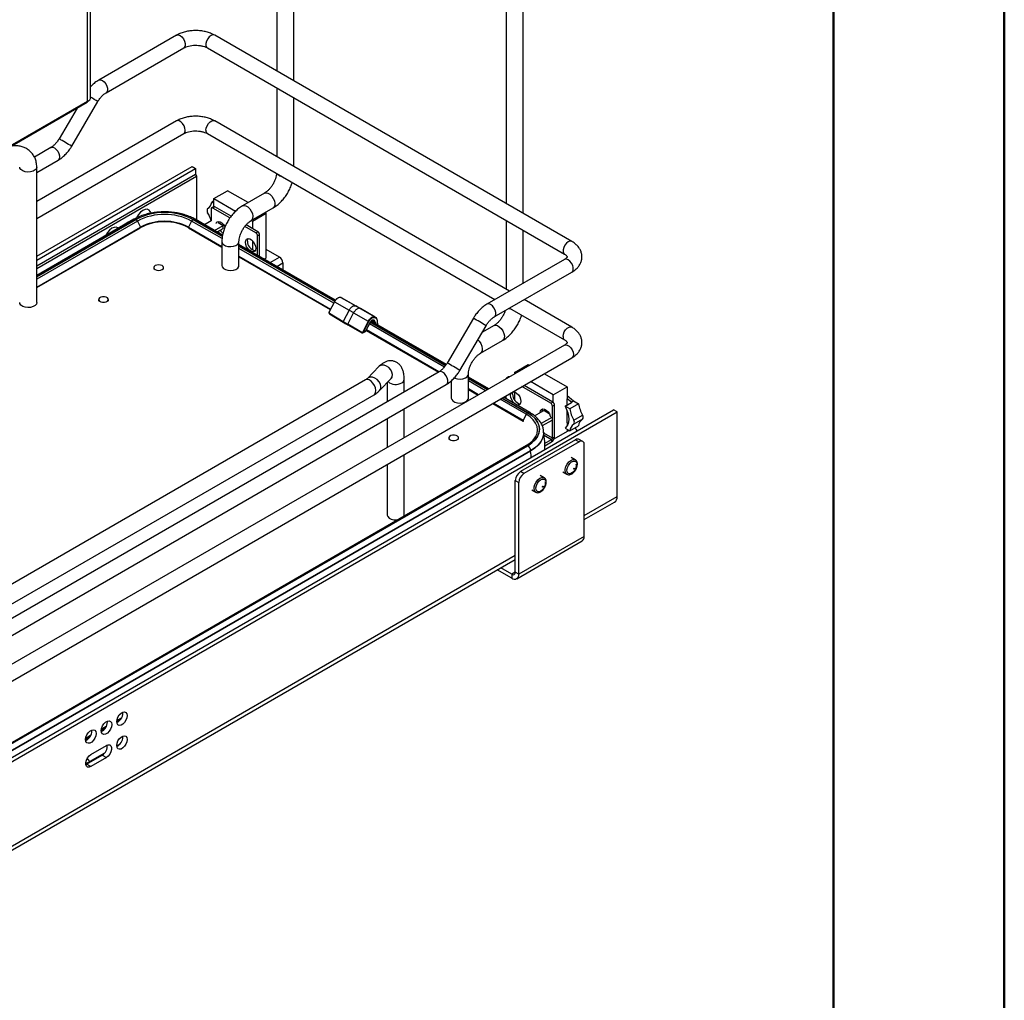
# Model space of a CAD drawing. Units: millimetres. Extents: x 1 to 2941, y 2 to 2081.
# Drawn here: x 2537 to 2941, y 446 to 848 of the extents above; entities that cross this region are included whole.
import ezdxf

# ---------------------------------------------------------------- set-up
doc = ezdxf.new("R2010")
doc.units = ezdxf.units.MM
doc.header["$LTSCALE"] = 7

msp = doc.modelspace()

# ---------------------------------------------------------------- linework, layer by layer
at = {"color": 7, "linetype": 'Continuous', "lineweight": 50}
for p, q in [((2940.552, 1.503), (2940.552, 2080.503)), ((2870.552, 2010.503), (2870.552, 71.503))]:
    msp.add_line(p, q, dxfattribs=at)
at = {"color": 7, "linetype": 'Continuous', "lineweight": 25}
for p, q in [((2743.38, 768.713), (2743.38, 1039.08)), ((2736.38, 1035.039), (2736.38, 772.754)), ((2566.066, 816.337), (2566.066, 936.719)), ((2642.335, 909.457), (2642.335, 827.045)), ((2649.335, 823.004), (2649.335, 911.885)), ((2601.201, 841.711), (2569.382, 823.342)), ((2763.3, 757.213), (2616.929, 841.711)), ((2572.381, 818.146), (2604.201, 836.515)), ((2613.929, 836.515), (2760.3, 752.017)), ((2642.335, 820.117), (2642.335, 791.933)), ((2649.335, 787.892), (2649.335, 816.076)), ((2482.302, 766.724), (2564.68, 814.279)), ((2564.836, 814.623), (2482.458, 767.067)), ((2560.482, 811.856), (2553.109, 799.263)), ((2558.287, 796.231), (2569.018, 814.56)), ((2601.201, 806.6), (2543.976, 773.564)), ((2737.754, 736.849), (2616.929, 806.6)), ((2543.976, 766.636), (2604.201, 801.404)), ((2613.929, 801.404), (2731.753, 733.385)), ((2549.746, 795.677), (2543.016, 791.792)), ((2543.976, 785.418), (2552.745, 790.481)), ((2543.976, 751.216), (2607.633, 787.965)), ((2543.976, 732.153), (2543.976, 787.677)), ((2543.976, 749.583), (2609.047, 787.149)), ((2607.633, 787.965), (2609.047, 787.149)), ((2609.047, 787.149), (2609.047, 784.699)), ((2609.047, 784.699), (2543.976, 747.134)), ((2543.976, 746.143), (2609.401, 783.912)), ((2609.047, 784.699), (2609.401, 783.912)), ((2609.401, 783.912), (2609.401, 766.018)), ((2616.507, 774.76), (2622.154, 778.019)), ((2630.619, 773.132), (2622.154, 778.019)), ((2637.367, 777.028), (2628.316, 771.803)), ((2616.449, 771.451), (2615.601, 770.962)), ((2616.507, 773.804), (2615.698, 773.336)), ((2615.698, 773.336), (2616.507, 772.869)), ((2616.949, 771.402), (2616.101, 770.912)), ((2623.147, 766.845), (2616.101, 770.912)), ((2616.507, 774.76), (2625.468, 769.587)), ((2616.507, 771.478), (2616.507, 774.76)), ((2623.652, 767.533), (2616.949, 771.402)), ((2631.816, 765.74), (2640.867, 770.965)), ((2615.394, 770.504), (2615.394, 765.609)), ((2632.417, 765.575), (2638.064, 768.835)), ((2638.064, 768.835), (2637.62, 769.091)), ((2638.064, 750.463), (2638.064, 768.835)), ((2583.796, 766.32), (2543.976, 743.332)), ((2543.976, 738.54), (2586.469, 763.071)), ((2543.976, 738.288), (2586.459, 762.813)), ((2581.476, 765.114), (2581.492, 764.99)), ((2585.236, 765.585), (2586.469, 763.071)), ((2607.439, 765.585), (2606.205, 763.071)), ((2606.205, 763.071), (2619.849, 755.195)), ((2606.216, 762.813), (2619.849, 754.943)), ((2620.119, 759.831), (2608.878, 766.32)), ((2615.464, 765.649), (2612.752, 764.084)), ((2616.853, 761.716), (2620.414, 763.772)), ((2618.265, 765.013), (2620.414, 763.772)), ((2620.414, 762.559), (2620.414, 763.772)), ((2633.779, 760.707), (2629.234, 763.33)), ((2634.627, 761.197), (2629.788, 763.99)), ((2631.974, 765.831), (2632.417, 765.575)), ((2632.417, 765.575), (2632.417, 762.472)), ((2736.38, 765.826), (2736.38, 737.642)), ((2617.904, 761.11), (2620.414, 762.559)), ((2633.779, 760.707), (2634.627, 761.197)), ((2635.334, 759.972), (2634.486, 759.482)), ((2634.486, 751.537), (2634.486, 759.482)), ((2635.334, 751.047), (2635.334, 759.972)), ((2743.38, 740.097), (2743.38, 761.784)), ((2619.849, 757.136), (2619.849, 747.338)), ((2626.849, 747.338), (2626.849, 757.136)), ((2666.389, 733.12), (2626.849, 755.946)), ((2632.417, 757.476), (2632.417, 753.736)), ((2626.849, 751.154), (2664.391, 729.481)), ((2626.849, 750.902), (2664.29, 729.288)), ((2643.466, 750.785), (2638.064, 753.904)), ((2637.205, 749.967), (2638.064, 750.463)), ((2644.809, 748.458), (2644.809, 745.577)), ((2760.3, 749.865), (2728.481, 731.496)), ((2591.968, 746.501), (2591.968, 745.848)), ((2595.968, 745.848), (2595.968, 746.501)), ((2731.48, 726.3), (2763.3, 744.669)), ((2569.341, 733.439), (2569.341, 732.785)), ((2573.341, 732.785), (2573.341, 733.439)), ((2665.973, 732.54), (2663.814, 728.366)), ((2666.041, 732.492), (2663.882, 728.318)), ((2666.041, 732.492), (2672.007, 729.042)), ((2668.69, 734.219), (2668.675, 734.226)), ((2668.693, 734.218), (2674.734, 730.816)), ((2668.782, 734.171), (2668.708, 734.209)), ((2674.823, 730.77), (2668.778, 734.174)), ((2676.691, 729.705), (2674.821, 730.771)), ((2763.3, 722.102), (2743.754, 733.385)), ((2663.91, 727.846), (2669.595, 724.379)), ((2663.914, 727.631), (2669.6, 724.164)), ((2672.007, 729.042), (2669.595, 724.379)), ((2671.429, 723.291), (2673.852, 727.975)), ((2673.852, 727.975), (2679.856, 724.509)), ((2676.59, 729.757), (2682.594, 726.291)), ((2682.695, 726.238), (2676.691, 729.704)), ((2737.754, 729.921), (2760.3, 716.905)), ((2669.595, 724.379), (2671.429, 723.291)), ((2677.221, 719.948), (2671.429, 723.291)), ((2671.436, 723.074), (2677.228, 719.731)), ((2679.856, 724.509), (2677.613, 720.174)), ((2677.863, 720.049), (2680.105, 724.384)), ((2678.884, 720.639), (2680.697, 724.143)), ((2678.92, 720.629), (2680.733, 724.133)), ((2680.734, 724.134), (2680.733, 724.133)), ((2711.865, 706.867), (2681.098, 724.628)), ((2682.775, 723.961), (2682.807, 723.642)), ((2683.548, 724.508), (2683.608, 723.179)), ((2722.939, 725.745), (2712.208, 707.417)), ((2717.386, 704.385), (2728.117, 722.714)), ((2731.413, 722.737), (2726.454, 719.874)), ((2677.577, 719.715), (2678.653, 720.336)), ((2678.884, 720.639), (2677.863, 720.049)), ((2679.005, 720.793), (2708.616, 703.699)), ((2708.834, 703.825), (2679.106, 720.986)), ((2760.3, 714.754), (2401.09, 507.386)), ((2725.861, 711.449), (2734.912, 716.674)), ((2404.09, 502.19), (2763.3, 709.558)), ((2739.792, 703.589), (2745.438, 706.849)), ((2745.438, 706.849), (2746.022, 706.511)), ((2708.845, 703.831), (2452.546, 555.873)), ((2684.198, 705.962), (2679.472, 701.047)), ((2720.894, 693.047), (2720.894, 702.845)), ((2739.792, 703.589), (2739.792, 702.914)), ((2740.376, 703.252), (2739.792, 703.589)), ((2752.023, 703.047), (2761.348, 697.664)), ((2455.546, 550.677), (2711.844, 698.635)), ((2678.74, 700.501), (2481.444, 586.604)), ((2684.517, 696.195), (2689.244, 701.11)), ((2687.59, 699.39), (2687.59, 691.561)), ((2694.59, 695.602), (2694.59, 700.73)), ((2713.894, 700.131), (2713.894, 693.047)), ((2729.252, 696.83), (2720.894, 701.655)), ((2737.294, 701.689), (2736.445, 701.199)), ((2755.472, 691.435), (2743.689, 698.237)), ((2755.701, 694.405), (2746.377, 699.788)), ((2484.943, 580.542), (2682.239, 694.438)), ((2725.101, 694.434), (2720.894, 696.862)), ((2720.894, 696.611), (2724.883, 694.308)), ((2739.792, 695.597), (2739.792, 692.32)), ((2754.623, 690.945), (2742.841, 697.747)), ((2755.701, 694.405), (2761.348, 697.664)), ((2755.701, 691.258), (2755.701, 694.405)), ((2761.348, 697.664), (2761.348, 692.782)), ((2730.884, 690.844), (2743.394, 683.622)), ((2743.384, 683.879), (2731.101, 690.97)), ((2746.057, 687.128), (2735.252, 693.366)), ((2736.238, 693.935), (2736.238, 692.796)), ((2754.623, 690.945), (2755.472, 691.435)), ((2756.179, 690.21), (2755.33, 689.72)), ((2756.179, 677.145), (2756.179, 690.21)), ((2760.493, 689.748), (2763.18, 691.299)), ((2761.348, 694.064), (2764.035, 691.867)), ((2761.348, 690.242), (2761.348, 692.782)), ((2763.115, 691.336), (2761.348, 692.782)), ((2766.036, 690.712), (2762.43, 688.63)), ((2763.115, 691.336), (2764.035, 691.867)), ((2763.115, 691.336), (2763.18, 691.299)), ((2764.035, 691.867), (2766.036, 690.712)), ((2395.042, 465.749), (2780.415, 688.22)), ((2396.456, 464.933), (2781.829, 687.404)), ((2694.59, 676.82), (2694.59, 688.674)), ((2744.617, 686.393), (2743.384, 683.879)), ((2748.023, 685.75), (2751.795, 687.927)), ((2754.045, 686.629), (2751.795, 687.927)), ((2755.33, 676.655), (2755.33, 689.72)), ((2762.43, 688.63), (2760.493, 689.748)), ((2761.348, 682.95), (2761.348, 687.878)), ((2764.113, 684.013), (2767.719, 686.095)), ((2781.829, 687.404), (2780.415, 688.22)), ((2781.829, 652.701), (2781.829, 687.404)), ((2687.59, 684.633), (2687.59, 672.779)), ((2755.047, 685.07), (2750.766, 682.599)), ((2755.047, 683.857), (2751.193, 681.632)), ((2761.348, 682.95), (2761.348, 681.649)), ((2761.348, 682.95), (2761.833, 682.786)), ((2761.348, 682.733), (2761.748, 682.502)), ((2767.719, 684.403), (2764.113, 682.322)), ((2751.75, 678.907), (2751.749, 678.792)), ((2751.75, 678.801), (2751.75, 678.907)), ((2761.348, 679.292), (2755.936, 676.168)), ((2760.493, 680.766), (2762.43, 679.648)), ((2761.348, 680.273), (2761.348, 679.292)), ((2762.43, 679.648), (2766.036, 681.73)), ((2712.813, 676.739), (2712.813, 676.086)), ((2716.813, 676.086), (2716.813, 676.739)), ((2764.858, 675.974), (2742.231, 662.911)), ((2766.273, 675.158), (2743.645, 662.095)), ((2752.148, 674.41), (2754.977, 676.043)), ((2752.2, 673.46), (2754.977, 675.063)), ((2754.977, 676.043), (2754.977, 675.063)), ((2755.33, 676.655), (2756.179, 677.145)), ((2764.858, 675.974), (2766.273, 675.158)), ((2767.773, 675.306), (2766.358, 676.122)), ((2744.672, 673.616), (2408.796, 479.719)), ((2745.172, 673.566), (2409.296, 479.669)), ((2409.331, 479.649), (2745.207, 673.546)), ((2746.409, 671.464), (2410.533, 477.567)), ((2746.409, 671.358), (2410.533, 477.461)), ((2746.409, 671.358), (2746.409, 671.464)), ((2768.394, 636.372), (2768.394, 673.932)), ((2694.59, 645.205), (2694.59, 669.892)), ((2764.705, 667.775), (2763.037, 668.737)), ((2687.59, 665.851), (2687.59, 645.205)), ((2743.645, 662.095), (2742.231, 662.911)), ((2759.609, 662.798), (2761.276, 661.836)), ((2740.11, 659.237), (2741.524, 658.421)), ((2740.11, 621.676), (2740.11, 659.237)), ((2741.524, 620.86), (2741.524, 658.421)), ((2751.977, 660.427), (2750.309, 661.39)), ((2746.881, 655.45), (2748.548, 654.488)), ((2768.394, 643.254), (2780.793, 650.412)), ((2740.695, 619.028), (2767.565, 634.54)), ((2768.394, 636.372), (2741.524, 620.86)), ((2444.822, 456.46), (2740.11, 626.926)), ((2738.696, 619.227), (2732.734, 622.668)), ((2738.696, 620.86), (2734.149, 623.484)), ((2741.524, 620.86), (2740.11, 621.676)), ((2738.696, 620.86), (2738.696, 619.227)), ((2576.734, 560.572), (2578.473, 561.576)), ((2578.774, 562.091), (2576.767, 560.932)), ((2579.278, 563.982), (2579.248, 564.379)), ((2566.55, 556.634), (2566.52, 557.032)), ((2570.37, 556.898), (2572.109, 557.902)), ((2572.41, 558.417), (2570.403, 557.258)), ((2572.914, 560.308), (2572.884, 560.706)), ((2564.007, 553.225), (2565.745, 554.228)), ((2566.046, 554.743), (2564.039, 553.584)), ((2579.278, 554.184), (2579.248, 554.581)), ((2566.161, 547.061), (2572.525, 550.735)), ((2576.735, 550.55), (2578.187, 551.388)), ((2564.007, 543.202), (2571.823, 547.714)), ((2564.394, 543.1), (2570.758, 546.774)), ((2572.525, 545.754), (2566.161, 542.08)), ((2570.758, 546.774), (2572.525, 545.754)), ((2564.01, 542.919), (2564.394, 543.1)), ((2566.161, 542.08), (2564.394, 543.1))]:
    msp.add_line(p, q, dxfattribs=at)
at = {"color": 8, "linetype": 'Continuous', "lineweight": 25}
for p, q in [((2564.836, 814.623), (2564.836, 936.008)), ((2584.646, 766.236), (2543.976, 742.757)), ((2543.976, 742.717), (2584.681, 766.215)), ((2585.236, 765.585), (2543.976, 741.766)), ((2619.931, 758.373), (2607.439, 765.585)), ((2607.993, 766.215), (2620.045, 759.258)), ((2620.05, 759.296), (2608.028, 766.236)), ((2666.113, 732.704), (2626.849, 755.371)), ((2626.849, 755.33), (2666.065, 732.691)), ((2665.676, 731.965), (2626.849, 754.38)), ((2639.627, 748.569), (2643.466, 750.785)), ((2642.314, 747.018), (2644.809, 748.458)), ((2711.05, 705.771), (2680.391, 723.471)), ((2680.774, 724.2), (2711.548, 706.435)), ((2711.569, 706.463), (2680.792, 724.23)), ((2682.493, 723.943), (2681.168, 724.708)), ((2728.754, 696.542), (2720.894, 701.08)), ((2720.894, 701.039), (2728.719, 696.522)), ((2727.895, 696.047), (2720.894, 700.089)), ((2744.617, 686.393), (2733.896, 692.583)), ((2734.719, 693.058), (2745.172, 687.024)), ((2745.207, 687.044), (2734.754, 693.078)), ((2755.33, 676.655), (2751.785, 678.702)), ((2762.179, 679.793), (2761.348, 679.313)), ((2751.906, 677.816), (2754.977, 676.043)), ((2768.394, 644.945), (2781.829, 652.701)), ((2444.822, 458.151), (2740.11, 628.617)), ((2740.11, 621.676), (2738.696, 620.86))]:
    msp.add_line(p, q, dxfattribs=at)
at = {"color": 8, "linetype": 'Continuous', "lineweight": 25, "flags": 128}
for points in [[(2601.201, 841.711), (2601.338, 841.777), (2601.976, 841.834), (2602.701, 841.563), (2603.427, 840.996), (2604.065, 840.202), (2604.538, 839.277), (2604.79, 838.332), (2604.79, 837.482), (2604.538, 836.828), (2604.201, 836.515)], [(2616.929, 841.711), (2616.793, 841.777), (2616.155, 841.834), (2615.429, 841.563), (2614.704, 840.996), (2614.066, 840.202), (2613.592, 839.277), (2613.34, 838.332), (2613.34, 837.482), (2613.592, 836.828), (2613.929, 836.515)], [(2569.382, 823.342), (2569.518, 823.407), (2570.156, 823.464), (2570.881, 823.193), (2571.607, 822.627), (2572.245, 821.833), (2572.719, 820.908), (2572.97, 819.963), (2572.97, 819.112), (2572.719, 818.458), (2572.389, 818.15)], [(2604.823, 802.777), (2604.695, 803.689), (2604.326, 804.638), (2603.762, 805.511), (2603.07, 806.201), (2602.333, 806.627), (2601.641, 806.735), (2601.201, 806.6)], [(2613.308, 802.777), (2613.436, 803.689), (2613.804, 804.638), (2614.368, 805.511), (2615.061, 806.201), (2615.797, 806.627), (2616.49, 806.735), (2616.929, 806.6)], [(2549.746, 795.677), (2549.882, 795.743), (2550.52, 795.8), (2551.245, 795.528), (2551.971, 794.962), (2552.609, 794.168), (2553.083, 793.243), (2553.334, 792.298), (2553.334, 791.447), (2553.083, 790.793), (2552.745, 790.481)], [(2543.976, 787.677), (2543.83, 787.101), (2543.324, 786.503), (2542.51, 786.033), (2541.474, 785.741), (2540.331, 785.659), (2539.204, 785.795), (2538.214, 786.136), (2537.469, 786.643), (2537.05, 787.263), (2536.976, 787.649)], [(2637.367, 777.028), (2637.939, 777.19), (2638.71, 777.051), (2639.525, 776.58), (2640.295, 775.83), (2640.938, 774.881), (2641.384, 773.836), (2641.584, 772.809), (2641.516, 771.91), (2641.189, 771.237), (2640.867, 770.965)], [(2628.317, 771.803), (2628.888, 771.965), (2629.659, 771.826), (2630.474, 771.355), (2631.244, 770.605), (2631.887, 769.656), (2632.333, 768.611), (2632.533, 767.584), (2632.465, 766.685), (2632.138, 766.012), (2631.823, 765.745)], [(2586.469, 763.071), (2586.494, 763.009), (2586.507, 762.949), (2586.506, 762.894), (2586.492, 762.849), (2586.466, 762.818), (2586.459, 762.813)], [(2606.205, 763.071), (2606.18, 763.009), (2606.167, 762.949), (2606.168, 762.894), (2606.182, 762.849), (2606.208, 762.818), (2606.216, 762.813)], [(2619.849, 757.136), (2619.994, 756.56), (2620.5, 755.962), (2621.315, 755.492), (2622.35, 755.2), (2623.493, 755.118), (2624.621, 755.254), (2625.611, 755.595), (2626.355, 756.102), (2626.774, 756.722), (2626.849, 757.125)], [(2763.307, 757.209), (2763.164, 757.278), (2762.526, 757.335), (2761.8, 757.064), (2761.075, 756.498), (2760.437, 755.704), (2759.963, 754.779), (2759.711, 753.834), (2759.711, 752.983), (2759.963, 752.329), (2760.285, 752.025)], [(2763.3, 744.669), (2763.637, 744.982), (2763.889, 745.636), (2763.889, 746.486), (2763.637, 747.431), (2763.164, 748.356), (2762.526, 749.15), (2761.8, 749.717), (2761.075, 749.988), (2760.437, 749.931), (2760.3, 749.865)], [(2731.49, 726.305), (2731.818, 726.612), (2732.07, 727.266), (2732.07, 728.117), (2731.818, 729.062), (2731.344, 729.987), (2730.706, 730.781), (2729.98, 731.347), (2729.255, 731.619), (2728.617, 731.562), (2728.48, 731.495)], [(2737.577, 729.819), (2737.846, 729.696), (2738.52, 729.479)], [(2731.413, 722.737), (2731.984, 722.899), (2732.755, 722.759), (2733.57, 722.289), (2734.34, 721.539), (2734.983, 720.59), (2735.429, 719.545), (2735.629, 718.518), (2735.562, 717.619), (2735.234, 716.946), (2734.912, 716.674)], [(2759.679, 718.279), (2759.807, 719.19), (2760.175, 720.14), (2760.74, 721.013), (2761.432, 721.703), (2762.169, 722.128), (2762.861, 722.237), (2763.301, 722.101)], [(2724.715, 716.903), (2725.289, 716.314), (2725.932, 715.365), (2726.378, 714.32), (2726.578, 713.292), (2726.511, 712.394), (2726.183, 711.721), (2725.869, 711.453)], [(2760.3, 714.754), (2760.74, 714.889), (2761.432, 714.781), (2762.169, 714.356), (2762.861, 713.665), (2763.425, 712.792), (2763.794, 711.843), (2763.922, 710.931), (2763.794, 710.167), (2763.425, 709.643), (2763.3, 709.558)], [(2689.244, 701.11), (2689.663, 701.808), (2689.777, 702.706), (2689.56, 703.694), (2689.035, 704.665), (2688.259, 705.514), (2687.317, 706.149), (2686.31, 706.5), (2685.348, 706.53), (2684.534, 706.236), (2684.198, 705.962)], [(2711.844, 698.635), (2712.182, 698.948), (2712.434, 699.602), (2712.434, 700.452), (2712.182, 701.397), (2711.708, 702.322), (2711.07, 703.116), (2710.344, 703.683), (2709.619, 703.954), (2708.981, 703.897), (2708.845, 703.831)], [(2715.101, 701.318), (2715.36, 701.201), (2716.395, 700.909), (2717.539, 700.826), (2718.666, 700.963), (2719.656, 701.303), (2720.401, 701.811), (2720.819, 702.431), (2720.894, 702.833)], [(2682.869, 695.31), (2682.961, 696.191), (2682.785, 697.212), (2682.361, 698.26), (2681.733, 699.222), (2680.971, 699.994), (2680.157, 700.493), (2679.379, 700.664), (2678.74, 700.501)], [(2684.936, 696.892), (2685.05, 697.791), (2684.833, 698.779), (2684.308, 699.75), (2683.532, 700.599), (2682.59, 701.234), (2681.583, 701.585), (2680.621, 701.615), (2679.807, 701.321), (2679.472, 701.048)], [(2682.239, 694.438), (2682.519, 694.662), (2682.869, 695.31)], [(2684.503, 696.18), (2684.504, 696.182), (2684.936, 696.892)], [(2747.08, 675.421), (2747.505, 675.87), (2748.447, 677.184), (2749.022, 678.567), (2749.216, 679.985), (2749.022, 681.403), (2748.447, 682.785), (2747.505, 684.099), (2746.217, 685.312), (2744.617, 686.393)], [(2743.384, 683.879), (2743.359, 683.818), (2743.346, 683.757), (2743.347, 683.702), (2743.361, 683.658), (2743.387, 683.627), (2743.394, 683.622)], [(2751.749, 678.792), (2751.703, 678.156), (2751.333, 676.669), (2750.6, 675.228), (2749.519, 673.862), (2748.113, 672.599), (2746.409, 671.464)], [(2746.622, 668.712), (2746.553, 669.718), (2746.409, 671.358)], [(2761.276, 661.836), (2760.823, 662.299), (2760.587, 663.043), (2760.612, 663.979), (2760.895, 665.004), (2761.404, 666.008), (2762.086, 666.881), (2762.865, 667.529), (2763.658, 667.882)], [(2763.658, 667.882), (2764.379, 667.902), (2764.696, 667.78)], [(2748.548, 654.488), (2748.095, 654.951), (2747.859, 655.696), (2747.884, 656.631), (2748.167, 657.657), (2748.677, 658.66), (2749.358, 659.533), (2750.138, 660.182), (2750.931, 660.535)], [(2750.931, 660.535), (2751.651, 660.554), (2751.968, 660.432)]]:
    msp.add_lwpolyline(points, dxfattribs=at)
at = {"color": 7, "linetype": 'Continuous', "lineweight": 25, "flags": 128}
for points in [[(2564.836, 814.623), (2564.795, 814.412), (2564.68, 814.279), (2564.68, 814.279)], [(2590.675, 769.026), (2590.494, 769.481), (2589.978, 770.097), (2589.259, 770.392), (2588.396, 770.342), (2587.459, 769.949), (2586.524, 769.247), (2585.666, 768.292), (2584.956, 767.161), (2584.804, 766.852)], [(2577.398, 762.626), (2577.25, 762.75), (2576.531, 763.045), (2575.668, 762.994), (2574.731, 762.602), (2573.796, 761.899), (2572.939, 760.944), (2572.228, 759.813), (2572.108, 759.572)], [(2617.416, 764.523), (2617.466, 764.674), (2617.835, 765.198), (2618.399, 765.419), (2619.091, 765.311), (2619.828, 764.885), (2620.52, 764.195), (2621.085, 763.322), (2621.171, 763.146)], [(2618.265, 765.013), (2618.315, 765.164), (2618.445, 765.423)], [(2629.501, 756.889), (2629.628, 757.653), (2629.997, 758.177), (2630.561, 758.398), (2631.254, 758.29), (2631.99, 757.864), (2632.683, 757.174), (2633.247, 756.301), (2633.615, 755.352), (2633.743, 754.44), (2633.615, 753.676), (2633.247, 753.152), (2632.683, 752.931), (2631.99, 753.04), (2631.254, 753.465), (2630.561, 754.155), (2629.997, 755.028), (2629.628, 755.978), (2629.501, 756.889)], [(2630.349, 757.379), (2630.477, 758.143), (2630.607, 758.402)], [(2594.712, 745.429), (2595.366, 745.675), (2595.807, 746.047), (2595.968, 746.488), (2595.825, 746.931), (2595.399, 747.308), (2594.755, 747.563), (2593.991, 747.656), (2593.224, 747.573), (2592.571, 747.327), (2592.13, 746.955), (2591.969, 746.514), (2592.112, 746.072), (2592.538, 745.694), (2593.182, 745.44), (2593.945, 745.347), (2594.712, 745.429)], [(2619.849, 747.338), (2619.994, 746.761), (2620.5, 746.164), (2621.315, 745.694), (2622.35, 745.401), (2623.493, 745.319), (2624.621, 745.456), (2625.611, 745.796), (2626.355, 746.304), (2626.774, 746.923), (2626.849, 747.338)], [(2569.384, 733.202), (2569.69, 732.787), (2570.247, 732.472), (2570.971, 732.304), (2571.751, 732.309), (2572.469, 732.485), (2573.015, 732.807), (2573.307, 733.225), (2573.298, 733.676), (2572.992, 734.09), (2572.435, 734.405), (2571.711, 734.573), (2570.931, 734.569), (2570.213, 734.392), (2569.667, 734.07), (2569.376, 733.652), (2569.384, 733.202)], [(2543.976, 732.153), (2543.83, 731.576), (2543.324, 730.979), (2542.51, 730.508), (2541.474, 730.216), (2540.331, 730.134), (2539.204, 730.27), (2538.214, 730.611), (2537.469, 731.118), (2537.05, 731.738), (2536.976, 732.153)], [(2673.852, 727.975), (2673.621, 728.109), (2673.39, 728.242), (2673.159, 728.376), (2672.928, 728.509), (2672.697, 728.642), (2672.467, 728.776), (2672.237, 728.909), (2672.007, 729.042)], [(2680.697, 724.143), (2680.84, 724.384), (2681.007, 724.603), (2681.193, 724.792), (2681.388, 724.942), (2681.586, 725.048), (2681.779, 725.105), (2681.958, 725.112), (2682.117, 725.067)], [(2739.217, 695.655), (2739.244, 695.657), (2739.936, 695.549), (2740.673, 695.123), (2741.365, 694.433), (2741.929, 693.56), (2742.298, 692.611), (2742.426, 691.699), (2742.298, 690.935), (2741.929, 690.411), (2741.365, 690.19), (2740.673, 690.299), (2739.936, 690.724), (2739.244, 691.415), (2738.679, 692.287), (2738.311, 693.237), (2738.183, 694.148)], [(2738.183, 694.148), (2738.311, 694.912), (2738.483, 695.231)], [(2739.031, 694.638), (2739.159, 695.402), (2739.29, 695.661)], [(2713.894, 693.047), (2714.039, 692.47), (2714.545, 691.873), (2715.36, 691.402), (2716.395, 691.11), (2717.539, 691.028), (2718.666, 691.164), (2719.656, 691.505), (2720.401, 692.012), (2720.819, 692.632), (2720.894, 693.047)], [(2745.172, 687.024), (2746.852, 685.888), (2748.204, 684.615), (2749.193, 683.236), (2749.797, 681.784), (2750, 680.295), (2749.797, 678.806), (2749.193, 677.354), (2748.204, 675.975), (2746.852, 674.701), (2745.172, 673.566)], [(2745.207, 673.546), (2746.892, 674.685), (2748.248, 675.962), (2749.241, 677.345), (2749.846, 678.802), (2750.05, 680.295), (2749.846, 681.788), (2749.241, 683.244), (2748.248, 684.628), (2746.892, 685.905), (2745.207, 687.044)], [(2750.345, 687.127), (2750.473, 687.891), (2750.841, 688.415), (2751.406, 688.636), (2752.098, 688.528), (2752.835, 688.102), (2753.527, 687.412), (2754.091, 686.539), (2754.46, 685.59), (2754.51, 685.38)], [(2751.194, 687.617), (2751.322, 688.381), (2751.452, 688.64)], [(2760.493, 689.748), (2761.146, 688.394), (2761.629, 687.015), (2761.926, 685.658), (2762.026, 684.372), (2761.926, 683.201), (2761.629, 682.187), (2761.146, 681.366), (2760.493, 680.766)], [(2751.75, 678.801), (2751.703, 678.05), (2751.333, 676.563), (2750.6, 675.122), (2749.519, 673.756), (2748.113, 672.493), (2746.409, 671.358)], [(2712.856, 676.502), (2713.162, 676.088), (2713.719, 675.773), (2714.443, 675.604), (2715.223, 675.609), (2715.941, 675.786), (2716.487, 676.108), (2716.778, 676.526), (2716.77, 676.976), (2716.464, 677.39), (2715.907, 677.706), (2715.183, 677.874), (2714.403, 677.869), (2713.685, 677.692), (2713.139, 677.371), (2712.847, 676.953), (2712.856, 676.502)], [(2744.617, 673.576), (2746.217, 674.657), (2747.08, 675.421)], [(2763.919, 667.219), (2764.563, 667.228), (2765.062, 666.92), (2765.354, 666.332), (2765.404, 665.535), (2765.206, 664.624), (2764.784, 663.711), (2764.19, 662.904), (2763.494, 662.302), (2762.78, 661.976), (2762.136, 661.967), (2761.637, 662.275), (2761.345, 662.864), (2761.295, 663.661), (2761.493, 664.572), (2761.915, 665.485), (2762.509, 666.292), (2763.205, 666.894), (2763.919, 667.219)], [(2764.151, 664.281), (2764.2, 664.298), (2764.241, 664.29), (2764.268, 664.258), (2764.278, 664.208), (2764.268, 664.147), (2764.241, 664.083), (2764.2, 664.028), (2764.151, 663.989), (2764.103, 663.972), (2764.062, 663.98), (2764.034, 664.012), (2764.025, 664.062), (2764.034, 664.123), (2764.062, 664.187), (2764.103, 664.242), (2764.151, 664.281)], [(2751.191, 659.872), (2751.836, 659.881), (2752.334, 659.573), (2752.626, 658.984), (2752.676, 658.187), (2752.478, 657.276), (2752.056, 656.363), (2751.462, 655.556), (2750.766, 654.954), (2750.052, 654.629), (2749.408, 654.62), (2748.909, 654.928), (2748.618, 655.516), (2748.567, 656.313), (2748.765, 657.224), (2749.187, 658.137), (2749.781, 658.944), (2750.477, 659.546), (2751.191, 659.872)], [(2751.423, 656.984), (2751.489, 657.006), (2751.544, 656.996), (2751.581, 656.953), (2751.594, 656.885), (2751.581, 656.803), (2751.544, 656.718), (2751.489, 656.643), (2751.423, 656.591), (2751.358, 656.568), (2751.303, 656.579), (2751.266, 656.621), (2751.253, 656.689), (2751.266, 656.772), (2751.303, 656.857), (2751.358, 656.931), (2751.423, 656.984)], [(2687.59, 645.205), (2687.593, 645.122), (2687.829, 644.471), (2688.419, 643.899), (2689.298, 643.47), (2690.371, 643.228), (2691.522, 643.2), (2692.111, 643.273)], [(2694.437, 644.615), (2694.563, 644.955), (2694.59, 645.205)], [(2581.046, 562.962), (2580.916, 562.035), (2580.541, 561.069), (2579.968, 560.182), (2579.264, 559.48), (2578.515, 559.048), (2577.811, 558.937), (2577.237, 559.162), (2576.863, 559.695), (2576.733, 560.471), (2576.863, 561.398), (2577.237, 562.364), (2577.811, 563.251), (2578.515, 563.953), (2579.264, 564.385), (2579.968, 564.496), (2580.541, 564.271), (2580.916, 563.738), (2581.046, 562.962)], [(2568.318, 555.614), (2568.188, 554.687), (2567.814, 553.722), (2567.24, 552.835), (2566.536, 552.132), (2565.787, 551.7), (2565.083, 551.59), (2564.509, 551.814), (2564.135, 552.347), (2564.005, 553.124), (2564.135, 554.051), (2564.509, 555.016), (2565.083, 555.903), (2565.787, 556.605), (2566.536, 557.038), (2567.24, 557.148), (2567.814, 556.923), (2568.188, 556.391), (2568.318, 555.614)], [(2574.682, 559.288), (2574.552, 558.361), (2574.178, 557.396), (2573.604, 556.508), (2572.9, 555.806), (2572.151, 555.374), (2571.447, 555.263), (2570.873, 555.488), (2570.499, 556.021), (2570.369, 556.798), (2570.499, 557.724), (2570.873, 558.69), (2571.447, 559.577), (2572.151, 560.279), (2572.9, 560.711), (2573.604, 560.822), (2574.178, 560.597), (2574.552, 560.064), (2574.682, 559.288)], [(2581.046, 553.163), (2580.916, 552.236), (2580.541, 551.271), (2579.968, 550.384), (2579.264, 549.682), (2578.515, 549.249), (2577.811, 549.139), (2577.237, 549.363), (2576.863, 549.896), (2576.733, 550.673), (2576.863, 551.6), (2577.237, 552.565), (2577.811, 553.452), (2578.515, 554.154), (2579.264, 554.587), (2579.968, 554.697), (2580.541, 554.473), (2580.916, 553.94), (2581.046, 553.163)], [(2572.525, 550.735), (2573.263, 551.01), (2573.912, 550.952), (2574.393, 550.568), (2574.649, 549.903), (2574.649, 549.038), (2574.393, 548.077), (2573.912, 547.137), (2573.263, 546.33), (2572.525, 545.754)], [(2566.161, 542.08), (2565.424, 541.804), (2564.775, 541.862), (2564.294, 542.247), (2564.038, 542.912), (2564.038, 543.777), (2564.294, 544.737), (2564.775, 545.678), (2565.424, 546.485), (2566.161, 547.061)], [(2565.618, 544.132), (2565.271, 544.743), (2564.688, 545.538)]]:
    msp.add_lwpolyline(points, dxfattribs=at)
at = {"color": 7, "linetype": 'Continuous', "lineweight": 25}
for centre, radius, start, end in [((2563.964, 816.547), 2.112, 294.37466, 354.3052), ((2612.174, 773.688), 3.541, 301.3098, 354.29724), ((2615.825, 770.574), 0.437, 50.79671, 189.21404), ((2616.656, 770.993), 0.503, 54.38242, 114.30712), ((2596.337, 743.881), 25.227, 62.39104, 117.60896), ((2596.337, 743.928), 25.152, 62.39104, 117.60896), ((2596.337, 744.358), 23.955, 62.39104, 117.60896), ((2615.625, 769.817), 1.819, 152.30384, 207.69616), ((2602.503, 762.096), 13.408, 15.97544, 30.85005), ((2582.457, 762.451), 2.828, 101.44405, 138.55058), ((2583.885, 764.956), 1.49, 24.98337, 57.70745), ((2596.337, 743.634), 21.639, 62.48054, 117.51946), ((2596.337, 744.131), 21.357, 62.48054, 117.51946), ((2608.79, 764.956), 1.49, 122.29255, 155.01663), ((2621.042, 763.166), 3.315, 213.6591, 254.66566), ((2622.416, 764.185), 4.05, 215.77661, 239.42859), ((2632.95, 759.412), 1.537, 2.60548, 57.39452), ((2633.799, 759.902), 1.537, 2.60548, 57.39452), ((2634.255, 757.249), 3.908, 178.09059, 258.63419), ((2641.892, 748.325), 2.92, 2.60548, 57.39452), ((2681.953, 725.137), 0.179, 246.2358, 337.13484), ((2681.283, 723.922), 1.21, 1.02435, 60.41207), ((2681.476, 723.938), 1.299, 1.02435, 60.41207), ((2682.618, 724.195), 0.281, 243.44341, 303.77109), ((2736.652, 700.842), 0.405, 63.7661, 176.22852), ((2737.493, 701.274), 0.461, 66.12214, 115.60603), ((2742.937, 694.508), 3.908, 178.09059, 258.63419), ((2753.795, 689.65), 1.537, 2.60548, 57.39452), ((2754.644, 690.14), 1.537, 2.60548, 57.39452), ((2778.585, 692.672), 12.701, 188.87672, 211.18654), ((2745.968, 685.764), 1.49, 122.29255, 155.01663), ((2774.979, 690.59), 12.701, 188.87672, 211.18654), ((2766.108, 685.249), 1.819, 332.30384, 27.69616), ((2743.444, 683.73), 0.119, 245.17247, 306.13799), ((2765.953, 679.296), 3.541, 121.3098, 174.29724), ((2762.502, 683.167), 1.819, 332.30384, 27.69616), ((2769.559, 681.378), 3.541, 121.3098, 174.29724), ((2762.636, 678.508), 3.032, 20.93539, 51.07306), ((2753.569, 677.264), 2.613, 302.60548, 357.39452), ((2754.563, 676.69), 0.768, 302.60548, 357.39452), ((2765.737, 674.747), 1.509, 65.69288, 125.61758), ((2767.101, 674.142), 1.31, 350.78596, 129.20329), ((2743.799, 671.345), 2.613, 2.60548, 57.39452), ((2744.715, 659.028), 4.61, 122.60548, 177.39452), ((2746.13, 658.211), 4.61, 122.60548, 177.39452), ((2779.451, 652.398), 2.398, 304.05635, 7.25583), ((2766.434, 636.155), 1.972, 305.01333, 6.29885), ((2739.248, 621.536), 0.873, 230.79671, 9.21404), ((2739.8, 620.58), 1.747, 230.79671, 9.21404), ((2574.78, 564.114), 4.5, 296.13893, 358.32313), ((2568.416, 560.44), 4.5, 296.13893, 358.32313), ((2562.053, 556.766), 4.5, 296.13893, 358.32313), ((2574.78, 554.315), 4.5, 296.13893, 358.32313), ((2568.425, 550.588), 4.47, 301.44789, 4.0954)]:
    msp.add_arc(centre, radius, start, end, dxfattribs=at)
at = {"color": 8, "linetype": 'Continuous', "lineweight": 25}
for centre, radius, start, end in [((2519.417, 734.64), 94.061, 58.17464, 60.26798), ((2497.698, 698.687), 114.829, 58.15386, 61.148), ((2603.407, 802.59), 1.428, 303.79357, 7.51861), ((2614.723, 802.59), 1.428, 172.48139, 236.20643), ((2645.071, 786.955), 3.241, 220.58998, 259.4154), ((2584.148, 765.541), 0.855, 54.38242, 114.30712), ((2608.526, 765.541), 0.855, 65.69288, 125.61758), ((2680.73, 724.189), 0.0557, 234.43852, 273.95341), ((2667.529, 625.17), 114.829, 58.15386, 61.148), ((2678.917, 720.684), 0.0557, 234.43852, 273.95341), ((2761.101, 718.094), 1.434, 172.58451, 235.23781), ((2656.797, 606.842), 114.829, 58.15386, 61.148), ((2691.128, 703.517), 4.869, 229.77148, 300.0311), ((2692.911, 700.852), 1.683, 292.84684, 355.84827), ((2745.7, 686.395), 0.815, 64.04223, 127.25353), ((2744.881, 673.171), 0.491, 53.57824, 115.11131)]:
    msp.add_arc(centre, radius, start, end, dxfattribs=at)
at = {"color": 7, "linetype": 'Continuous', "lineweight": 25}
msp.add_ellipse((2678.531, 720.843), major_axis=(0.075, 0.549), ratio=0.7099925, start_param=3.6447336, end_param=4.4302131, dxfattribs=at)
for points, knots in [([(2616.929, 841.711), (2616.643, 841.867), (2615.843, 842.302), (2614.388, 842.864), (2612.56, 843.335), (2610.643, 843.602), (2608.689, 843.665), (2606.743, 843.523), (2604.848, 843.177), (2603.084, 842.635), (2601.896, 842.103), (2601.306, 841.77), (2601.201, 841.711)], [0, 0, 0, 0, 0.0640605, 0.1790968, 0.2937642, 0.4079657, 0.5218482, 0.6358592, 0.7504294, 0.8661021, 0.9763416, 1, 1, 1, 1]), ([(2604.201, 836.515), (2604.343, 836.592), (2604.757, 836.818), (2605.63, 837.156), (2606.84, 837.458), (2608.186, 837.63), (2609.589, 837.65), (2610.971, 837.514), (2612.241, 837.235), (2613.243, 836.881), (2613.729, 836.622), (2613.929, 836.515)], [0, 0, 0, 0, 0.061471, 0.1791838, 0.2993925, 0.4220037, 0.5460512, 0.6704289, 0.7937001, 0.9147948, 1, 1, 1, 1]), ([(2569.382, 823.342), (2569.104, 823.172), (2568.328, 822.695), (2567.197, 821.804), (2566.414, 820.97), (2566.066, 820.599)], [0, 0, 0, 0, 0.2359509, 0.6596397, 1, 1, 1, 1]), ([(2569.018, 814.56), (2569.142, 814.763), (2569.507, 815.363), (2570.202, 816.282), (2571.083, 817.205), (2571.83, 817.809), (2572.241, 818.06), (2572.381, 818.146)], [0, 0, 0, 0, 0.1282499, 0.3797683, 0.6289713, 0.8734215, 1, 1, 1, 1]), ([(2616.929, 806.6), (2616.643, 806.755), (2615.843, 807.191), (2614.388, 807.753), (2612.56, 808.224), (2610.643, 808.491), (2608.689, 808.554), (2606.743, 808.412), (2604.848, 808.066), (2603.084, 807.524), (2601.896, 806.992), (2601.306, 806.659), (2601.201, 806.6)], [0, 0, 0, 0, 0.06406051, 0.17909682, 0.29376419, 0.40796566, 0.5218482, 0.63585922, 0.75042936, 0.86610207, 0.97634163, 1, 1, 1, 1]), ([(2553.109, 799.263), (2552.985, 799.06), (2552.62, 798.459), (2551.925, 797.541), (2551.044, 796.618), (2550.297, 796.014), (2549.886, 795.763), (2549.746, 795.677)], [0, 0, 0, 0, 0.1282499, 0.3797683, 0.6289713, 0.8734215, 1, 1, 1, 1]), ([(2604.201, 801.404), (2604.343, 801.481), (2604.757, 801.706), (2605.63, 802.045), (2606.84, 802.347), (2608.186, 802.519), (2609.589, 802.539), (2610.971, 802.403), (2612.241, 802.124), (2613.243, 801.769), (2613.729, 801.51), (2613.929, 801.404)], [0, 0, 0, 0, 0.061471, 0.1791838, 0.2993925, 0.4220037, 0.5460512, 0.6704289, 0.7937001, 0.9147948, 1, 1, 1, 1]), ([(2543.976, 787.677), (2543.964, 788.041), (2543.934, 789), (2543.618, 790.494), (2542.963, 792.071), (2542.027, 793.445), (2540.864, 794.578), (2539.515, 795.452), (2538.018, 796.062), (2536.403, 796.392), (2534.873, 796.475), (2533.888, 796.328), (2533.478, 796.267)], [0, 0, 0, 0, 0.0689678, 0.1816584, 0.2921987, 0.3995847, 0.5045538, 0.6083012, 0.7119155, 0.8167454, 0.9237418, 1, 1, 1, 1]), ([(2552.745, 790.481), (2553.023, 790.651), (2553.8, 791.126), (2555.015, 792.104), (2556.335, 793.453), (2557.434, 794.849), (2558.031, 795.817), (2558.287, 796.231)], [0, 0, 0, 0, 0.1298283, 0.3629564, 0.5953395, 0.8267801, 1, 1, 1, 1]), ([(2642.297, 785.027), (2642.26, 784.726), (2642.181, 784.077), (2641.85, 782.92), (2641.344, 781.674), (2640.673, 780.436), (2639.875, 779.286), (2639.006, 778.297), (2638.135, 777.514), (2637.616, 777.185), (2637.367, 777.028)], [0, 0, 0, 0, 0.10857501, 0.23448529, 0.36326866, 0.4938459, 0.6249684, 0.75505784, 0.88284908, 1, 1, 1, 1]), ([(2640.867, 770.965), (2641.16, 771.144), (2641.976, 771.642), (2643.248, 772.659), (2644.635, 774.051), (2645.886, 775.626), (2646.986, 777.338), (2647.885, 779.154), (2648.447, 780.511), (2648.63, 781.248), (2648.657, 781.355)], [0, 0, 0, 0, 0.08381145, 0.23309049, 0.38196941, 0.53026071, 0.67808743, 0.82600417, 0.97459561, 1, 1, 1, 1]), ([(2628.316, 771.803), (2628.023, 771.624), (2627.208, 771.126), (2625.935, 770.109), (2624.549, 768.716), (2623.296, 767.142), (2622.201, 765.429), (2621.285, 763.614), (2620.569, 761.732), (2620.078, 759.818), (2619.87, 758.28), (2619.854, 757.397), (2619.849, 757.136)], [0, 0, 0, 0, 0.0625321, 0.1739098, 0.2849889, 0.3956297, 0.5059238, 0.6162851, 0.7271498, 0.8390208, 0.9524513, 1, 1, 1, 1]), ([(2608.878, 766.32), (2608.559, 766.496), (2607.641, 767.004), (2605.968, 767.721), (2603.835, 768.408), (2601.574, 768.914), (2599.226, 769.237), (2596.831, 769.371), (2594.428, 769.315), (2592.057, 769.069), (2589.756, 768.639), (2587.568, 768.023), (2585.55, 767.26), (2584.369, 766.627), (2583.796, 766.32)], [0, 0, 0, 0, 0.0465816, 0.1340296, 0.2213244, 0.3084302, 0.3953658, 0.4821942, 0.568996, 0.6558506, 0.7428283, 0.8300216, 0.9175171, 1, 1, 1, 1]), ([(2626.849, 757.136), (2626.852, 757.293), (2626.863, 757.75), (2627, 758.657), (2627.33, 759.844), (2627.84, 761.095), (2628.511, 762.331), (2629.308, 763.482), (2630.178, 764.471), (2631.049, 765.254), (2631.568, 765.583), (2631.816, 765.74)], [0, 0, 0, 0, 0.0598251, 0.1738374, 0.2905297, 0.4098846, 0.5309021, 0.652425, 0.7729904, 0.8914259, 1, 1, 1, 1]), ([(2763.3, 744.669), (2763.577, 744.839), (2764.363, 745.32), (2765.42, 746.222), (2766.376, 747.393), (2767.024, 748.615), (2767.405, 749.938), (2767.479, 751.317), (2767.231, 752.687), (2766.695, 753.96), (2765.897, 755.128), (2764.841, 756.187), (2763.92, 756.849), (2763.372, 757.171), (2763.3, 757.213)], [0, 0, 0, 0, 0.058738, 0.1662763, 0.2589597, 0.3474848, 0.4332456, 0.5250486, 0.6141081, 0.7022906, 0.792127, 0.885748, 0.9850244, 1, 1, 1, 1]), ([(2760.3, 752.017), (2760.428, 751.939), (2760.794, 751.714), (2761.197, 751.352), (2761.415, 751.04), (2761.44, 750.921), (2761.437, 750.961), (2761.428, 750.865), (2761.209, 750.544), (2760.813, 750.181), (2760.434, 749.948), (2760.3, 749.865)], [0, 0, 0, 0, 0.061714, 0.1776263, 0.2945295, 0.4170504, 0.5606882, 0.7026999, 0.8157069, 0.9347927, 1, 1, 1, 1]), ([(2666.009, 732.529), (2666.088, 732.67), (2666.246, 732.952), (2666.54, 733.332), (2666.86, 733.656), (2667.121, 733.868), (2667.269, 733.944), (2667.304, 733.962)], [0, 0, 0, 0, 0.232514, 0.4649092, 0.6972416, 0.9298263, 1, 1, 1, 1]), ([(2676.59, 729.757), (2676.245, 729.956), (2675.627, 730.312), (2675.007, 730.662), (2674.734, 730.816)], [0, 0, 0, 0, 0.5599999, 1, 1, 1, 1]), ([(2728.481, 731.496), (2728.203, 731.326), (2727.426, 730.851), (2726.211, 729.872), (2724.891, 728.523), (2723.792, 727.128), (2723.195, 726.16), (2722.939, 725.745)], [0, 0, 0, 0, 0.1298283, 0.3629564, 0.5953395, 0.8267801, 1, 1, 1, 1]), ([(2663.885, 727.784), (2663.875, 727.801), (2663.848, 727.847), (2663.812, 727.967), (2663.795, 728.149), (2663.831, 728.286), (2663.85, 728.355)], [0, 0, 0, 0, 0.1079886, 0.2862723, 0.6381517, 1, 1, 1, 1]), ([(2663.882, 728.318), (2663.862, 728.271), (2663.822, 728.181), (2663.811, 728.06), (2663.823, 727.975), (2663.842, 727.921), (2663.87, 727.876), (2663.896, 727.856), (2663.91, 727.846)], [0, 0, 0, 0, 0.2799872, 0.5420087, 0.6633414, 0.7810132, 0.89015, 1, 1, 1, 1]), ([(2735.94, 728.874), (2735.919, 728.795), (2735.789, 728.315), (2735.379, 727.378), (2734.72, 726.146), (2733.92, 724.995), (2733.051, 724.005), (2732.18, 723.223), (2731.661, 722.894), (2731.413, 722.737)], [0, 0, 0, 0, 0.0323294, 0.1951217, 0.3601815, 0.5259307, 0.6903739, 0.8519121, 1, 1, 1, 1]), ([(2734.912, 716.674), (2735.205, 716.853), (2736.021, 717.351), (2737.293, 718.368), (2738.68, 719.76), (2739.931, 721.334), (2741.031, 723.047), (2741.93, 724.863), (2742.492, 726.219), (2742.676, 726.957), (2742.702, 727.064)], [0, 0, 0, 0, 0.0838115, 0.2330905, 0.3819694, 0.5302607, 0.6780874, 0.8260042, 0.9745956, 1, 1, 1, 1]), ([(2669.6, 724.164), (2669.875, 723.997), (2670.482, 723.629), (2671.099, 723.271), (2671.437, 723.074)], [0, 0, 0, 0, 0.4524809, 1, 1, 1, 1]), ([(2680.105, 724.384), (2680.187, 724.53), (2680.35, 724.822), (2680.655, 725.214), (2680.986, 725.554), (2681.338, 725.823), (2681.694, 726.015), (2682.039, 726.115), (2682.365, 726.133), (2682.549, 726.067), (2682.641, 726.034)], [0, 0, 0, 0, 0.1250295, 0.2499973, 0.3749324, 0.4999987, 0.6249338, 0.7499999, 0.8749023, 1, 1, 1, 1]), ([(2680.733, 724.133), (2680.782, 724.227), (2680.842, 724.342), (2680.923, 724.43), (2680.937, 724.446)], [0, 0, 0, 0, 0.8221296, 1, 1, 1, 1]), ([(2680.937, 724.446), (2681.016, 724.543), (2681.187, 724.753), (2681.482, 724.945), (2681.74, 725.016), (2681.842, 724.983), (2681.89, 724.968)], [0, 0, 0, 0, 0.2329729, 0.5054808, 0.7694409, 1, 1, 1, 1]), ([(2682.594, 726.291), (2682.613, 726.276), (2682.651, 726.245), (2682.672, 726.172), (2682.669, 726.098), (2682.65, 726.055), (2682.641, 726.034)], [0, 0, 0, 0, 0.2796575, 0.5592027, 0.7796733, 1, 1, 1, 1]), ([(2683.548, 724.508), (2683.566, 724.524), (2683.601, 724.556), (2683.61, 724.611), (2683.591, 724.657), (2683.561, 724.678), (2683.547, 724.689)], [0, 0, 0, 0, 0.2796575, 0.5592027, 0.7796733, 1, 1, 1, 1]), ([(2728.117, 722.714), (2728.241, 722.917), (2728.606, 723.518), (2729.301, 724.436), (2730.182, 725.359), (2730.929, 725.963), (2731.34, 726.214), (2731.48, 726.3)], [0, 0, 0, 0, 0.1282499, 0.3797683, 0.6289713, 0.8734215, 1, 1, 1, 1]), ([(2677.613, 720.174), (2677.587, 720.131), (2677.536, 720.046), (2677.445, 719.972), (2677.37, 719.936), (2677.317, 719.925), (2677.265, 719.927), (2677.236, 719.941), (2677.221, 719.948)], [0, 0, 0, 0, 0.280544, 0.5423995, 0.6635024, 0.7809465, 0.8899898, 1, 1, 1, 1]), ([(2677.634, 719.749), (2677.633, 719.748), (2677.609, 719.726), (2677.553, 719.712), (2677.475, 719.698), (2677.398, 719.707), (2677.351, 719.73), (2677.328, 719.741)], [0, 0, 0, 0, 0.0095629, 0.2741898, 0.5262679, 0.767542, 1, 1, 1, 1]), ([(2678.674, 720.354), (2678.715, 720.382), (2678.816, 720.453), (2678.882, 720.563), (2678.92, 720.629)], [0, 0, 0, 0, 0.4069525, 1, 1, 1, 1]), ([(2763.3, 709.558), (2763.577, 709.727), (2764.363, 710.208), (2765.42, 711.111), (2766.376, 712.282), (2767.024, 713.504), (2767.405, 714.826), (2767.479, 716.205), (2767.231, 717.575), (2766.695, 718.849), (2765.897, 720.017), (2764.841, 721.076), (2763.92, 721.738), (2763.372, 722.059), (2763.3, 722.102)], [0, 0, 0, 0, 0.058738, 0.1662763, 0.2589597, 0.3474848, 0.4332456, 0.5250486, 0.6141081, 0.7022906, 0.792127, 0.885748, 0.9850244, 1, 1, 1, 1]), ([(2760.3, 716.905), (2760.428, 716.827), (2760.794, 716.603), (2761.197, 716.241), (2761.415, 715.929), (2761.44, 715.81), (2761.437, 715.85), (2761.428, 715.754), (2761.209, 715.433), (2760.813, 715.069), (2760.434, 714.836), (2760.3, 714.754)], [0, 0, 0, 0, 0.061714, 0.1776263, 0.2945295, 0.4170504, 0.5606882, 0.7026999, 0.8157069, 0.9347927, 1, 1, 1, 1]), ([(2720.894, 702.845), (2720.898, 703.002), (2720.909, 703.458), (2721.045, 704.366), (2721.375, 705.553), (2721.885, 706.804), (2722.556, 708.04), (2723.353, 709.191), (2724.223, 710.18), (2725.094, 710.962), (2725.613, 711.292), (2725.861, 711.449)], [0, 0, 0, 0, 0.0598251, 0.1738374, 0.2905297, 0.4098846, 0.5309021, 0.652425, 0.7729904, 0.8914259, 1, 1, 1, 1]), ([(2694.59, 700.73), (2694.584, 701.037), (2694.567, 701.96), (2694.381, 703.333), (2693.957, 704.76), (2693.35, 705.939), (2692.57, 706.903), (2691.619, 707.648), (2690.506, 708.154), (2689.303, 708.369), (2688.096, 708.288), (2686.953, 707.954), (2685.857, 707.385), (2684.945, 706.703), (2684.408, 706.17), (2684.198, 705.962)], [0, 0, 0, 0, 0.0536333, 0.160918, 0.2555627, 0.338745, 0.4150551, 0.4879692, 0.5596928, 0.6353002, 0.7081145, 0.7813693, 0.8589587, 0.9449211, 1, 1, 1, 1]), ([(2712.208, 707.417), (2712.084, 707.214), (2711.719, 706.613), (2711.024, 705.695), (2710.143, 704.772), (2709.396, 704.168), (2708.985, 703.917), (2708.845, 703.831)], [0, 0, 0, 0, 0.1282499, 0.3797683, 0.6289713, 0.8734215, 1, 1, 1, 1]), ([(2711.844, 698.635), (2712.122, 698.805), (2712.899, 699.28), (2714.114, 700.258), (2715.434, 701.607), (2716.533, 703.003), (2717.13, 703.971), (2717.386, 704.385)], [0, 0, 0, 0, 0.1298283, 0.3629564, 0.5953395, 0.8267801, 1, 1, 1, 1]), ([(2679.472, 701.047), (2679.416, 700.992), (2679.259, 700.835), (2678.944, 700.632), (2678.74, 700.501)], [0, 0, 0, 0, 0.353255, 1, 1, 1, 1]), ([(2689.244, 701.11), (2689.316, 701.182), (2689.493, 701.36), (2689.648, 701.455), (2689.612, 701.438), (2689.605, 701.435)], [0, 0, 0, 0, 0.3516683, 0.8654663, 1, 1, 1, 1]), ([(2682.239, 694.438), (2682.529, 694.616), (2683.291, 695.082), (2684.027, 695.695), (2684.458, 696.135), (2684.517, 696.195)], [0, 0, 0, 0, 0.3463567, 0.9099574, 1, 1, 1, 1]), ([(2751.712, 678.77), (2751.72, 679.099), (2751.739, 679.931), (2751.41, 681.249), (2750.784, 682.681), (2749.857, 684.04), (2748.649, 685.308), (2747.357, 686.338), (2746.425, 686.905), (2746.057, 687.128)], [0, 0, 0, 0, 0.1007819, 0.2547847, 0.409338, 0.5667515, 0.7280176, 0.8926597, 1, 1, 1, 1]), ([(2752.176, 671.918), (2752.191, 672.367), (2752.251, 674.113), (2752.102, 676.584), (2751.81, 678.574), (2751.706, 679.283)], [0, 0, 0, 0, 0.1821119, 0.7086032, 1, 1, 1, 1]), ([(2761.275, 661.837), (2761.276, 661.836), (2761.446, 661.68), (2761.94, 661.606), (2762.649, 661.674), (2763.396, 662.03), (2764.122, 662.63), (2764.766, 663.441), (2765.255, 664.377), (2765.543, 665.354), (2765.596, 666.267), (2765.405, 667.019), (2765.087, 667.548), (2764.777, 667.694), (2764.67, 667.745)], [0, 0, 0, 0, 0.000393, 0.0906437, 0.1790417, 0.2726407, 0.3716443, 0.4714816, 0.571215, 0.6715168, 0.7731963, 0.8664386, 0.9536, 1, 1, 1, 1]), ([(2762.992, 662.385), (2763.185, 662.459), (2763.62, 662.625), (2764.208, 663.097), (2764.759, 663.787), (2765.097, 664.645), (2765.204, 665.44), (2765.104, 665.875), (2765.07, 666.024)], [0, 0, 0, 0, 0.13491019, 0.30389613, 0.48647747, 0.70810096, 0.90084634, 1, 1, 1, 1]), ([(2748.547, 654.489), (2748.548, 654.488), (2748.718, 654.332), (2749.212, 654.258), (2749.921, 654.326), (2750.668, 654.682), (2751.394, 655.283), (2752.038, 656.094), (2752.528, 657.03), (2752.815, 658.007), (2752.868, 658.92), (2752.677, 659.671), (2752.359, 660.2), (2752.049, 660.346), (2751.942, 660.397)], [0, 0, 0, 0, 0.000393, 0.0906437, 0.1790417, 0.2726407, 0.3716443, 0.4714816, 0.571215, 0.6715168, 0.7731963, 0.8664386, 0.9536, 1, 1, 1, 1]), ([(2750.253, 654.986), (2750.435, 655.053), (2750.865, 655.21), (2751.454, 655.671), (2752.02, 656.353), (2752.386, 657.208), (2752.52, 658.041), (2752.424, 658.523), (2752.387, 658.709)], [0, 0, 0, 0, 0.1241149, 0.291426, 0.4715866, 0.6865655, 0.8792738, 1, 1, 1, 1])]:
    msp.add_open_spline(points, degree=3, knots=knots, dxfattribs=at)
for points in [[(2666.041, 732.492), (2666.025, 732.502), (2665.991, 732.522), (2665.97, 732.539), (2665.973, 732.543), (2665.997, 732.534), (2666.009, 732.529)], [(2668.693, 734.218), (2668.597, 734.252), (2668.405, 734.321), (2668.064, 734.303), (2667.703, 734.197), (2667.331, 733.997), (2666.963, 733.715), (2666.616, 733.361), (2666.298, 732.95), (2666.127, 732.645), (2666.041, 732.492)], [(2672.007, 729.042), (2672.095, 729.199), (2672.271, 729.512), (2672.598, 729.935), (2672.955, 730.299), (2673.333, 730.589), (2673.716, 730.794), (2674.087, 730.904), (2674.437, 730.922), (2674.635, 730.851), (2674.734, 730.816)], [(2663.85, 728.355), (2663.838, 728.36), (2663.814, 728.369), (2663.811, 728.365), (2663.832, 728.348), (2663.866, 728.328), (2663.882, 728.318)], [(2663.91, 727.846), (2663.901, 727.829), (2663.885, 727.795), (2663.874, 727.744), (2663.874, 727.697), (2663.885, 727.659), (2663.908, 727.632), (2663.939, 727.619), (2663.976, 727.62), (2664.004, 727.633), (2664.017, 727.639)], [(2676.59, 729.757), (2676.491, 729.793), (2676.292, 729.864), (2675.941, 729.846), (2675.568, 729.736), (2675.183, 729.53), (2674.804, 729.238), (2674.445, 728.872), (2674.117, 728.448), (2673.94, 728.133), (2673.852, 727.975)], [(2669.595, 724.379), (2669.587, 724.362), (2669.571, 724.328), (2669.56, 724.277), (2669.559, 724.23), (2669.571, 724.192), (2669.593, 724.165), (2669.624, 724.152), (2669.662, 724.153), (2669.689, 724.166), (2669.703, 724.172)], [(2671.429, 723.291), (2671.421, 723.274), (2671.405, 723.24), (2671.395, 723.188), (2671.395, 723.141), (2671.406, 723.103), (2671.428, 723.076), (2671.459, 723.064), (2671.496, 723.065), (2671.523, 723.078), (2671.536, 723.084)], [(2679.856, 724.509), (2679.944, 724.667), (2680.121, 724.982), (2680.449, 725.406), (2680.808, 725.772), (2681.188, 726.063), (2681.572, 726.269), (2681.945, 726.379), (2682.296, 726.398), (2682.495, 726.327), (2682.594, 726.291)], [(2679.856, 724.509), (2679.876, 724.498), (2679.916, 724.475), (2679.988, 724.438), (2680.056, 724.405), (2680.089, 724.391), (2680.105, 724.384)], [(2682.594, 726.291), (2682.838, 726.123), (2683.325, 725.787), (2683.473, 725.055), (2683.547, 724.689)], [(2682.641, 726.034), (2682.873, 725.874), (2683.336, 725.554), (2683.477, 724.856), (2683.548, 724.508)], [(2677.221, 719.948), (2677.213, 719.93), (2677.197, 719.896), (2677.186, 719.844), (2677.187, 719.798), (2677.198, 719.759), (2677.22, 719.733), (2677.251, 719.72), (2677.288, 719.721), (2677.315, 719.734), (2677.328, 719.741)], [(2677.613, 720.174), (2677.634, 720.163), (2677.674, 720.14), (2677.746, 720.103), (2677.814, 720.07), (2677.846, 720.056), (2677.863, 720.049)]]:
    msp.add_open_spline(points, degree=3, dxfattribs=at)
at = {"color": 8, "linetype": 'Continuous', "lineweight": 25}
msp.add_open_spline([(2677.863, 720.049), (2677.834, 719.984), (2677.779, 719.857), (2677.681, 719.784), (2677.634, 719.749)], degree=3, knots=[0, 0, 0, 0, 0.5118735, 1, 1, 1, 1], dxfattribs=at)

doc.saveas('drawing.dxf')
